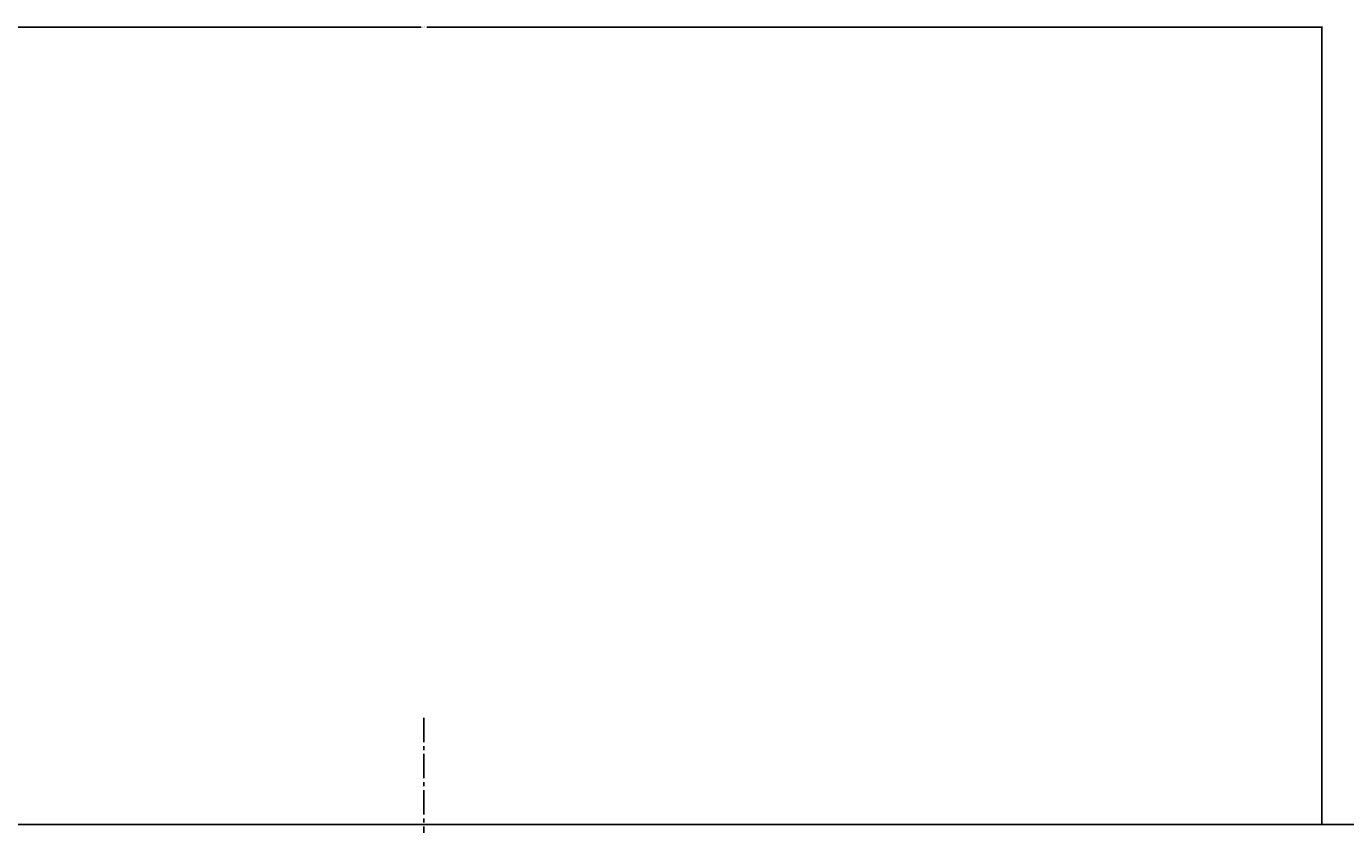
# Model space of a CAD drawing. Extents: x 784 to 1833, y -1199 to -921.
# Drawn here: x 1062 to 1096, y -999 to -979 of the extents above; entities that cross this region are included whole.
import ezdxf

# ---------------------------------------------------------------- set-up
doc = ezdxf.new("R2010")
doc.units = 0
doc.header["$PDMODE"] = 1
doc.header["$PDSIZE"] = -2
doc.linetypes.add('______-6', pattern=[7.747, 6.096, -0.762, 0.127, -0.762])
doc.layers.get('DEFPOINTS').update_dxf_attribs({"linetype": 'CONTINUOUS'})
for name, color, linetype in [('0_03____', 7, 'CONTINUOUS'), ('0_05__', 7, 'CONTINUOUS'), ('0_18__', 7, 'CONTINUOUS'), ('0_25___', 7, 'CONTINUOUS'), ('__-1', 7, 'CONTINUOUS'), ('__-2', 7, 'CONTINUOUS'), ('LY_1', 254, 'CONTINUOUS')]:
    doc.layers.add(name, color=color, linetype=linetype)
doc.styles.get("Standard").update_dxf_attribs({"font": 'txt', "bigfont": 'BIGFONT.SHX'})
doc.dimstyles.get("Standard").update_dxf_attribs({"dimtxt": 0.18, "dimasz": 0.18, "dimexe": 0.18, "dimexo": 0.0625, "dimgap": 0.09, "dimtad": 0, "dimtih": 1, "dimtoh": 1, "dimzin": 0, "dimcen": 0.09, "dimazin": 3, "dimtfac": 1, "dimtofl": 0, "dimtmove": 0, "dimatfit": 3})

# ---------------------------------------------------------------- blocks, each defined once
blk = doc.blocks.new('____-63')
at = {"layer": 'LY_1', "color": 7, "linetype": 'CONTINUOUS'}
blk.add_line((561.05, 4930), (991.05, 4930), dxfattribs=at)
blk = doc.blocks.new('____-64')
at = {"layer": '0_05__', "color": 7}
blk.add_blockref('____-63', (0, 0), dxfattribs=at)
blk = doc.blocks.new('_1_10_____-2_2D')
at = {"layer": '0_03____', "linetype": '______-6'}
blk.add_line((776.05, 4956.81), (776.05, 3455), dxfattribs=at)
at = {"layer": '0_25___'}
blk.add_line((1276.05, 4930), (276.05, 4930), dxfattribs=at)
at = {"layer": '0_18__', "color": 7}
blk.add_blockref('____-64', (0, 0), dxfattribs=at)
blk = doc.blocks.new('___-10')
at = {"layer": '__-2', "color": 0}
for p, q in [((551.05, 4930.06), (551.05, 5130.18)), ((551.23, 5130), (775.35, 5130)), ((1000.87, 5130), (776.76, 5130)), ((1001.05, 4930.06), (1001.05, 5130.18))]:
    blk.add_line(p, q, dxfattribs=at)
for points in [[(551.23, 5130.03), (551.23, 5129.97), (551.05, 5130)], [(1000.87, 5129.97), (1000.87, 5130.03), (1001.05, 5130)]]:
    blk.add_solid(points, dxfattribs=at)
at = {"layer": 'DEFPOINTS', "color": 0}
for p in [(551.05, 5130), (551.05, 4930), (1001.05, 4930)]:
    blk.add_point(p, dxfattribs=at)
at = {"layer": '__-2', "color": 0, "linetype": 'CONTINUOUS'}
blk.add_text('450.0010', height=0.18, dxfattribs=at).set_placement((775.41, 5129.91))
blk = doc.blocks.new('___-13')
at = {"layer": '__-2', "color": 0}
for p, q in [((788.72, 4930), (1118.34, 4930)), ((1118.16, 4929.82), (1118.16, 4896.06)), ((1118.16, 4862.18), (1118.16, 4895.7)), ((813.62, 4862), (1118.34, 4862))]:
    blk.add_line(p, q, dxfattribs=at)
for points in [[(1118.19, 4929.82), (1118.13, 4929.82), (1118.16, 4930)], [(1118.13, 4862.18), (1118.19, 4862.18), (1118.16, 4862)]]:
    blk.add_solid(points, dxfattribs=at)
at = {"layer": 'DEFPOINTS', "color": 0}
for p in [(788.65, 4930), (1138.65, 4930), (813.55, 4862)]:
    blk.add_point(p, dxfattribs=at)
at = {"layer": '__-2', "color": 0, "linetype": 'CONTINUOUS'}
blk.add_text('68.0000', height=0.18, dxfattribs=at).set_placement((1117.6, 4895.79))
blk = doc.blocks.new('___-14')
at = {"layer": '__-2', "color": 0}
for p, q in [((861.18, 4930), (1261.3, 4930)), ((1261.12, 4929.82), (1261.12, 4845.18)), ((1261.12, 4760.18), (1261.12, 4844.82)), ((833.62, 4760), (1261.3, 4760))]:
    blk.add_line(p, q, dxfattribs=at)
for points in [[(1261.15, 4929.82), (1261.09, 4929.82), (1261.12, 4930)], [(1261.09, 4760.18), (1261.15, 4760.18), (1261.12, 4760)]]:
    blk.add_solid(points, dxfattribs=at)
at = {"layer": 'DEFPOINTS', "color": 0}
for p in [(861.12, 4930), (1261.12, 4930), (833.55, 4760)]:
    blk.add_point(p, dxfattribs=at)
at = {"layer": '__-2', "color": 0, "linetype": 'CONTINUOUS'}
blk.add_text('170.0000', height=0.18, dxfattribs=at).set_placement((1260.46, 4844.91))
blk = doc.blocks.new('_1_10__-2_2D')
at = {"layer": '__-2'}
dim = blk.add_linear_dim(base=(551.053, 5130), p1=(1001.054, 4930), p2=(551.053, 4930), dimstyle='STANDARD', dxfattribs=at)
dim.commit()
dim.dimension.update_dxf_attribs({"geometry": '___-10', "text_midpoint": (776.053, 5130)})
dim = blk.add_linear_dim(base=(1118.158, 4930), p1=(813.553, 4862), p2=(788.654, 4930), angle=270, dimstyle='STANDARD', dxfattribs=at)
dim.commit()
dim.dimension.update_dxf_attribs({"geometry": '___-13', "text_midpoint": (1118.158, 4895.877), "dimtype": 160})
dim = blk.add_linear_dim(base=(1261.117, 4930), p1=(833.553, 4760), p2=(861.117, 4930), angle=270, dimstyle='STANDARD', dxfattribs=at)
dim.commit()
dim.dimension.update_dxf_attribs({"geometry": '___-14', "text_midpoint": (1261.117, 4845)})

msp = doc.modelspace()

# ---------------------------------------------------------------- block references
at = {"layer": '__-1', "xscale": 0.1, "yscale": 0.1, "zscale": 0.1}
for name in ['_1_10__-2_2D', '_1_10_____-2_2D']:
    msp.add_blockref(name, (994.809, -1492.167), dxfattribs=at)

doc.saveas('drawing.dxf')
